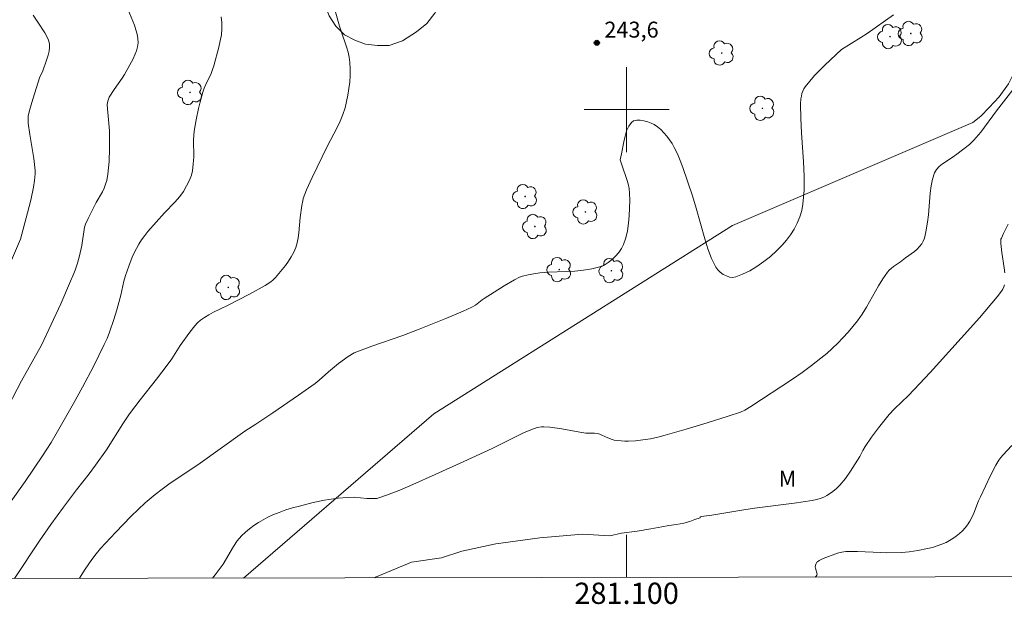
# Model space of a CAD drawing. Units: metres. Extents: x 280704 to 281220, y 1669350 to 1669918.
# Drawn here: x 281043 to 281136, y 1669353 to 1669408 of the extents above; entities that cross this region are included whole.
import ezdxf
from ezdxf.enums import TextEntityAlignment as Align

# ---------------------------------------------------------------- set-up
doc = ezdxf.new("R2010")
doc.units = ezdxf.units.M
doc.header["$MEASUREMENT"] = 0
doc.layers.add('Articulacao', color=7, linetype='Continuous', lineweight=18)
doc.layers.add('Malha_Coordenadas', color=7, linetype='Continuous', lineweight=15)
for name, color, linetype, lineweight, true_color in [('Arvores_Isoladas', 7, 'Continuous', 18, 0x00ff33), ('Curvas_Intermediarias', 7, 'Continuous', 9, 0x783c14), ('Curvas_Mestras', 7, 'Continuous', 20, 0x783c14), ('Pto_Cotado', 7, 'Continuous', 9, 0x783c14), ('Topon_Pto_Cotado', 7, 'Continuous', 9, 0x783c14), ('Topon_Vegetacao', 7, 'Continuous', 9, 0x00ff33), ('Vegetacao', 7, 'Orla8', 9, 0x00ff33)]:
    doc.layers.add(name, color=color, linetype=linetype, lineweight=lineweight, true_color=true_color)
doc.styles.add('Arial', font='arial.ttf', dxfattribs={"height": 1.5})
doc.styles.get("Standard").update_dxf_attribs({"font": 'arial.ttf'})
doc.linetypes.add('Orla8', pattern='A,6,-0.5,["V",Standard,S=1,R=0,X=-0.5,Y=-1],-0.5,6,-0.5,["V",Standard,S=1,R=0,X=-0.5,Y=-1],-0.5', length=14)

# ---------------------------------------------------------------- blocks, each defined once
blk = doc.blocks.new('Cotas')
at = {"layer": 'Pto_Cotado'}
blk.add_hatch(color=256, dxfattribs=at).paths.add_polyline_path([(0, 0.24, 1), (0, -0.24, 1)])
at = {"layer": 'Pto_Cotado', "lineweight": -3}
blk.add_lwpolyline([(0, -0.24, -1), (0, 0.24, -1)], format="xyb", close=True, dxfattribs=at)
blk = doc.blocks.new('Arvore')
at = {"layer": 'Arvores_Isoladas'}
blk.add_lwpolyline([(-0.718, 0.493, 0.872324), (-0.722, -0.551, 0.862983), (0.284, -0.827, 0.900105), (0.89, 0.029, 0.863155), (0.262, 0.861, 0.882486)], format="xyb", close=True, dxfattribs=at)
blk.add_circle((0, 0), 0.0286, dxfattribs=at)

msp = doc.modelspace()

# ---------------------------------------------------------------- linework, layer by layer
at = {"layer": 'Articulacao', "flags": 128}
msp.add_lwpolyline([(280720.257, 1669909.594), (281202.252, 1669910.427), (281203.198, 1669356.158), (280721.227, 1669355.325), (280720.257, 1669909.594)], close=True, dxfattribs=at)
at = {"layer": 'Curvas_Intermediarias', "flags": 128}
for points, elevation in [([(281072.266, 1669410.301), (281072.956, 1669407.857), (281073.112, 1669407.368), (281073.622, 1669405.902), (281073.765, 1669405.41), (281073.874, 1669404.916), (281073.935, 1669404.418), (281073.96, 1669403.814), (281073.954, 1669403.201), (281073.917, 1669402.585), (281073.851, 1669401.969), (281073.755, 1669401.357), (281073.631, 1669400.756), (281073.478, 1669400.168), (281073.269, 1669399.538), (281073.014, 1669398.921), (281072.727, 1669398.313), (281071.791, 1669396.509), (281070.391, 1669393.597), (281069.866, 1669392.436), (281069.553, 1669391.639), (281069.495, 1669391.425), (281069.41, 1669390.988), (281069.248, 1669389.849), (281069.133, 1669388.399), (281069.073, 1669387.925), (281068.98, 1669387.464), (281068.84, 1669387.02), (281068.648, 1669386.583), (281068.419, 1669386.154), (281068.159, 1669385.737), (281067.874, 1669385.331), (281067.571, 1669384.939), (281066.934, 1669384.2), (281066.717, 1669383.986), (281066.479, 1669383.792), (281065.96, 1669383.447), (281064.498, 1669382.617), (281062.412, 1669381.559), (281061.093, 1669380.924), (281060.666, 1669380.696), (281060.257, 1669380.448), (281059.871, 1669380.171), (281059.59, 1669379.925), (281059.33, 1669379.652), (281058.854, 1669379.052), (281057.969, 1669377.808), (281057.164, 1669376.55), (281056.742, 1669375.935), (281055.735, 1669374.628), (281054.19, 1669372.692), (281053.195, 1669371.377), (281052.547, 1669370.425), (281051.002, 1669367.99), (281049.992, 1669366.532), (281049.378, 1669365.707), (281048.178, 1669364.22), (281046.959, 1669362.597), (281045.764, 1669360.956), (281044.702, 1669359.419), (281042.349, 1669355.88)], 243), ([(281040.47, 1669369.63), (281043.017, 1669374.464), (281044.88, 1669377.833), (281046.702, 1669381.733), (281047.546, 1669383.617), (281047.948, 1669384.567), (281048.075, 1669384.891), (281048.294, 1669385.554), (281048.48, 1669386.228), (281048.703, 1669387.193), (281048.959, 1669388.94), (281049.027, 1669389.222), (281049.277, 1669389.737), (281050.056, 1669391.248), (281050.625, 1669392.267), (281050.793, 1669392.613), (281050.932, 1669392.966), (281051.033, 1669393.329), (281051.139, 1669393.918), (281051.211, 1669394.518), (281051.256, 1669395.125), (281051.293, 1669396.349), (281051.292, 1669397.986), (281051.107, 1669400.062), (281051.094, 1669400.475), (281051.13, 1669400.78), (281051.193, 1669400.978), (281051.282, 1669401.163), (281051.742, 1669401.886), (281052.483, 1669402.947), (281052.715, 1669403.309), (281053.515, 1669404.767), (281053.691, 1669405.139), (281053.837, 1669405.515), (281053.94, 1669405.892), (281053.987, 1669406.269), (281053.972, 1669406.679), (281053.899, 1669407.093), (281053.784, 1669407.51), (281053.638, 1669407.928), (281053.032, 1669409.452)], 241), ([(281040.837, 1669361.518), (281043.358, 1669364.992), (281045.001, 1669367.421), (281045.806, 1669368.671), (281046.286, 1669369.48), (281047.907, 1669372.34), (281048.753, 1669373.883), (281049.778, 1669375.835), (281050.797, 1669377.885), (281051.066, 1669378.461), (281051.312, 1669379.046), (281051.721, 1669380.242), (281051.991, 1669381.152), (281052.37, 1669382.524), (281052.655, 1669383.866), (281052.803, 1669384.391), (281053.108, 1669385.256), (281053.441, 1669386.114), (281053.627, 1669386.533), (281053.83, 1669386.941), (281054.053, 1669387.335), (281054.321, 1669387.746), (281054.613, 1669388.144), (281054.923, 1669388.53), (281056.468, 1669390.289), (281057.465, 1669391.288), (281057.92, 1669391.819), (281058.258, 1669392.304), (281058.562, 1669392.817), (281058.824, 1669393.348), (281059.007, 1669393.821), (281059.108, 1669394.243), (281059.19, 1669394.895), (281059.229, 1669395.521), (281059.221, 1669397.165), (281059.238, 1669397.573), (281059.279, 1669397.979), (281059.453, 1669399.035), (281059.68, 1669400.086), (281059.81, 1669400.608), (281060.1, 1669401.64), (281060.225, 1669402.001), (281060.373, 1669402.354), (281060.858, 1669403.402), (281061, 1669403.756), (281061.117, 1669404.119), (281061.596, 1669405.865), (281061.73, 1669406.455), (281061.831, 1669407.043), (281061.887, 1669407.628), (281061.886, 1669408.206), (281061.822, 1669408.72)], 242), ([(281125.135, 1669408.912), (281122.653, 1669407.173), (281122.066, 1669406.785), (281120.243, 1669405.658), (281118.682, 1669404.174), (281117.698, 1669403.192), (281117.241, 1669402.682), (281116.817, 1669402.153), (281116.69, 1669401.954), (281116.59, 1669401.735), (281116.513, 1669401.503), (281116.457, 1669401.26), (281116.419, 1669401.013), (281116.387, 1669400.521), (281116.401, 1669399.174), (281116.473, 1669397.815), (281116.666, 1669395.093), (281116.724, 1669393.742), (281116.714, 1669392.406), (281116.605, 1669391.092), (281116.49, 1669390.495), (281116.306, 1669389.901), (281116.061, 1669389.318), (281115.764, 1669388.752), (281115.426, 1669388.213), (281115.054, 1669387.709), (281114.658, 1669387.247), (281114.127, 1669386.71), (281113.541, 1669386.188), (281112.915, 1669385.694), (281112.261, 1669385.24), (281111.594, 1669384.839), (281110.927, 1669384.503), (281110.273, 1669384.244), (281110.003, 1669384.203), (281109.703, 1669384.239), (281109.393, 1669384.339), (281109.091, 1669384.493), (281108.814, 1669384.688), (281108.582, 1669384.912), (281108.411, 1669385.154), (281108.005, 1669386), (281107.659, 1669386.899), (281107.355, 1669387.835), (281106.544, 1669390.73), (281106.198, 1669391.87), (281105.29, 1669394.546), (281105.049, 1669395.196), (281104.782, 1669395.832), (281104.479, 1669396.446), (281104.275, 1669396.8), (281104.046, 1669397.152), (281103.793, 1669397.492), (281103.519, 1669397.814), (281103.226, 1669398.109), (281102.918, 1669398.368), (281102.596, 1669398.583), (281102.316, 1669398.723), (281101.987, 1669398.844), (281101.633, 1669398.936), (281101.279, 1669398.989), (281100.947, 1669398.99), (281100.663, 1669398.929), (281100.45, 1669398.795), (281100.197, 1669398.447), (281100.003, 1669398.007), (281099.853, 1669397.5), (281099.732, 1669396.952), (281099.517, 1669395.83), (281099.39, 1669395.28), (281099.572, 1669394.697), (281100.019, 1669393.424), (281100.143, 1669392.997), (281100.232, 1669392.568), (281100.274, 1669392.135), (281100.289, 1669391.441), (281100.284, 1669390.73), (281100.252, 1669390.013), (281100.185, 1669389.3), (281100.075, 1669388.604), (281099.917, 1669387.936), (281099.703, 1669387.305), (281099.514, 1669386.924), (281099.265, 1669386.552), (281098.966, 1669386.2), (281098.627, 1669385.879), (281098.259, 1669385.599), (281097.873, 1669385.369), (281097.479, 1669385.201), (281096.726, 1669384.999), (281095.938, 1669384.876), (281095.125, 1669384.807), (281092.633, 1669384.703), (281091.817, 1669384.624), (281091.264, 1669384.553), (281090.713, 1669384.461), (281090.18, 1669384.317), (281089.927, 1669384.215), (281089.431, 1669383.972), (281088.464, 1669383.42), (281086.574, 1669382.218), (281086.405, 1669382.104), (281085.756, 1669381.606), (281085.408, 1669381.401), (281084.598, 1669381.034), (281082.959, 1669380.334), (281080.473, 1669379.34), (281078.917, 1669378.745), (281075.989, 1669377.73), (281075.264, 1669377.464), (281074.35, 1669377.094), (281073.79, 1669376.768), (281072.864, 1669376.104), (281071.918, 1669375.323), (281071.049, 1669374.527), (281070.683, 1669374.232), (281069.098, 1669373.111), (281066.69, 1669371.468), (281065.079, 1669370.383), (281064.03, 1669369.74), (281059.608, 1669366.581), (281057.008, 1669364.835), (281056.254, 1669364.285), (281055.601, 1669363.78), (281054.653, 1669362.984), (281053.335, 1669361.726), (281051.854, 1669360.21), (281050.45, 1669358.688), (281050.028, 1669358.181), (281049.629, 1669357.656), (281049.009, 1669356.744), (281048.461, 1669355.891)], 244), ([(281135.935, 1669389.217), (281135.49, 1669388.346), (281135.291, 1669387.908), (281135.254, 1669387.79), (281135.238, 1669387.666), (281135.249, 1669387.407), (281135.35, 1669386.543), (281135.569, 1669385.114), (281135.624, 1669384.642)], 246), ([(281135.595, 1669383.509), (281135.524, 1669383.303), (281135.425, 1669383.102), (281135.305, 1669382.907), (281134.886, 1669382.362), (281133.221, 1669380.413), (281131.513, 1669378.495), (281128.591, 1669375.269), (281127.572, 1669374.177), (281126.538, 1669373.1), (281125.226, 1669371.834), (281124.731, 1669371.302), (281123.719, 1669370.038), (281123.076, 1669369.168), (281122.454, 1669368.285), (281122.237, 1669367.924), (281121.952, 1669367.358), (281121.743, 1669366.992), (281121.076, 1669365.961), (281120.607, 1669365.29), (281120.095, 1669364.663), (281119.72, 1669364.298), (281119.302, 1669363.971), (281118.858, 1669363.686), (281118.63, 1669363.561), (281118.262, 1669363.407), (281117.869, 1669363.298), (281117.467, 1669363.219), (281115.775, 1669362.964), (281112.033, 1669362.484), (281111.03, 1669362.336), (281108.023, 1669361.84), (281107.021, 1669361.698), (281106.918, 1669361.687), (281106.918, 1669361.59), (281106.436, 1669361.416), (281105.954, 1669361.236), (281105.383, 1669361.084), (281104.7, 1669360.961), (281103.977, 1669360.848), (281103.313, 1669360.728), (281102.282, 1669360.534), (281101.002, 1669360.339), (281099.529, 1669360.144), (281098.428, 1669359.886), (281095.855, 1669360.042), (281091.84, 1669359.7), (281087.696, 1669359.124), (281084.492, 1669358.432), (281082.553, 1669357.81), (281079.726, 1669357.403), (281076.35, 1669355.986), (281076.268, 1669355.939), (281076.268, 1669355.939)], 246), ([(281117.763, 1669356.011), (281117.763, 1669356.011), (281117.865, 1669356.087), (281117.923, 1669356.173), (281117.931, 1669356.284), (281117.78, 1669356.836), (281117.772, 1669356.965), (281117.796, 1669357.119), (281117.847, 1669357.273), (281117.928, 1669357.403), (281117.982, 1669357.451), (281118.149, 1669357.557), (281118.515, 1669357.74), (281119.869, 1669358.24), (281120.255, 1669358.35), (281120.45, 1669358.387), (281120.647, 1669358.406), (281121.194, 1669358.42), (281121.742, 1669358.412), (281123.949, 1669358.306), (281124.5, 1669358.297), (281125.911, 1669358.314), (281126.611, 1669358.369), (281127.415, 1669358.501), (281128.336, 1669358.687), (281128.792, 1669358.8), (281129.239, 1669358.932), (281129.674, 1669359.088), (281130.092, 1669359.271), (281130.418, 1669359.444), (281130.738, 1669359.643), (281131.048, 1669359.865), (281131.345, 1669360.107), (281131.623, 1669360.366), (281131.881, 1669360.64), (281132.113, 1669360.925), (281132.337, 1669361.263), (281132.527, 1669361.625), (281132.694, 1669362.006), (281133.153, 1669363.183), (281133.323, 1669363.563), (281134.273, 1669365.559), (281134.785, 1669366.533), (281135.064, 1669367.006), (281135.237, 1669367.255), (281135.433, 1669367.49), (281136.272, 1669368.39)], 247)]:
    msp.add_lwpolyline(points, dxfattribs=dict(at, elevation=elevation))
at = {"layer": 'Curvas_Mestras', "flags": 128}
for points, elevation in [([(281044.11, 1669408.894), (281044.544, 1669408.22), (281045.219, 1669407.225), (281045.407, 1669406.887), (281045.551, 1669406.544), (281045.636, 1669406.193), (281045.651, 1669405.841), (281045.607, 1669405.48), (281045.519, 1669405.114), (281045.402, 1669404.743), (281044.996, 1669403.557), (281044.749, 1669403.072), (281044.071, 1669400.975), (281043.776, 1669399.919), (281043.654, 1669399.388), (281043.63, 1669399.223), (281043.624, 1669399.054), (281043.651, 1669398.714), (281043.804, 1669397.639), (281044.176, 1669395.385), (281044.243, 1669394.822), (281044.285, 1669394.258), (281044.288, 1669393.947), (281044.236, 1669393.321), (281044.133, 1669392.697), (281043.874, 1669391.476), (281043.58, 1669390.274), (281042.919, 1669387.796), (281040.934, 1669383.246)], 240), ([(281138.25, 1669404.267), (281134.841, 1669399.868), (281133.353, 1669397.887), (281132.715, 1669397.135), (281132.279, 1669396.723), (281131.084, 1669395.795), (281130.767, 1669395.557), (281129.744, 1669394.883), (281129.441, 1669394.637), (281129.189, 1669394.363), (281129.005, 1669394.051), (281128.802, 1669393.45), (281128.672, 1669392.81), (281128.593, 1669392.141), (281128.445, 1669390.079), (281128.351, 1669389.409), (281128.194, 1669388.487), (281128.126, 1669388.182), (281128.041, 1669387.889), (281127.93, 1669387.611), (281127.788, 1669387.356), (281127.59, 1669387.1), (281127.356, 1669386.866), (281127.097, 1669386.649), (281126.259, 1669386.037), (281125.783, 1669385.668), (281125.13, 1669385.218), (281124.923, 1669385.059), (281124.733, 1669384.885), (281124.566, 1669384.691), (281124.135, 1669384.066), (281123.736, 1669383.413), (281122.597, 1669381.402), (281122.191, 1669380.752), (281121.748, 1669380.132), (281121.31, 1669379.582), (281120.851, 1669379.044), (281120.375, 1669378.52), (281119.881, 1669378.011), (281119.37, 1669377.519), (281118.845, 1669377.046), (281118.305, 1669376.594), (281117.427, 1669375.911), (281116.526, 1669375.254), (281115.608, 1669374.617), (281111.684, 1669372.043), (281111.119, 1669371.716), (281110.725, 1669371.534), (281109.55, 1669371.135), (281107.59, 1669370.515), (281105.619, 1669369.928), (281103.642, 1669369.368), (281102.945, 1669369.185), (281102.24, 1669369.027), (281101.531, 1669368.907), (281100.841, 1669368.837), (281100.165, 1669368.808), (281099.826, 1669368.81), (281099.156, 1669368.853), (281098.827, 1669368.897), (281098.629, 1669368.943), (281098.246, 1669369.095), (281097.681, 1669369.374), (281097.489, 1669369.454), (281097.227, 1669369.52), (281096.983, 1669369.54), (281096.433, 1669369.544), (281096.159, 1669369.562), (281095.591, 1669369.643), (281093.886, 1669369.943), (281092.753, 1669370.101), (281092.188, 1669370.142), (281091.986, 1669370.138), (281091.581, 1669370.067), (281090.988, 1669369.862), (281090.297, 1669369.565), (281087.343, 1669368.116), (281084.667, 1669366.874), (281081.981, 1669365.655), (281079.858, 1669364.722), (281078.627, 1669364.198), (281077.388, 1669363.707), (281076.765, 1669363.48), (281076.489, 1669363.413), (281076.057, 1669363.385), (281075.532, 1669363.397), (281074.349, 1669363.511), (281073.684, 1669363.484), (281072.822, 1669363.416), (281071.963, 1669363.31), (281071.538, 1669363.239), (281070.471, 1669363.008), (281069.179, 1669362.694), (281068.538, 1669362.516), (281067.905, 1669362.319), (281067.284, 1669362.098), (281066.679, 1669361.849), (281066.222, 1669361.635), (281065.77, 1669361.398), (281065.326, 1669361.139), (281064.897, 1669360.857), (281064.486, 1669360.554), (281064.098, 1669360.228), (281063.738, 1669359.881), (281063.334, 1669359.406), (281062.974, 1669358.889), (281061.991, 1669357.236), (281061.642, 1669356.703), (281061.254, 1669356.204), (281060.99, 1669355.913), (281060.99, 1669355.913)], 245)]:
    msp.add_lwpolyline(points, dxfattribs=dict(at, elevation=elevation))
at = {"layer": 'Malha_Coordenadas', "flags": 128}
for points in [[(281100, 1669404), (281100, 1669396)], [(281104, 1669400), (281096, 1669400)], [(281100, 1669355.98), (281100, 1669359.98)]]:
    msp.add_lwpolyline(points, dxfattribs=at)
at = {"layer": 'Vegetacao', "flags": 128}
for points in [[(281132.614, 1669398.783), (281133.356, 1669399.376), (281134.148, 1669400.181), (281135.087, 1669401.198), (281135.952, 1669402.426), (281136.618, 1669403.739), (281136.618, 1669403.982), (281136.603, 1669405.263), (281136.588, 1669406.311), (281136.574, 1669407.349), (281136.559, 1669408.397), (281136.532, 1669409.466), (281136.505, 1669410.62), (281136.453, 1669411.848), (281136.401, 1669413.15), (281136.312, 1669414.378), (281136.26, 1669415.659), (281136.183, 1669416.94), (281136.107, 1669418.072), (281135.981, 1669419.088), (281135.768, 1669420.485), (281135.369, 1669421.723), (281134.81, 1669422.855), (281134.587, 1669423.278), (281133.83, 1669424.356), (281132.876, 1669425.126), (281131.836, 1669425.855), (281130.915, 1669426.174), (281129.918, 1669426.547), (281128.624, 1669427.009), (281127.042, 1669427.612), (281125.237, 1669428.324), (281124.278, 1669428.729), (281123.319, 1669429.122), (281122.335, 1669429.516), (281121.376, 1669429.91), (281120.38, 1669430.315), (281119.384, 1669430.709), (281118.375, 1669431.104), (281117.367, 1669431.477), (281116.358, 1669431.861), (281115.325, 1669432.203), (281114.304, 1669432.577), (281113.27, 1669432.971), (281112.287, 1669433.334), (281111.303, 1669433.696), (281109.473, 1669434.419), (281107.928, 1669435.054), (281106.634, 1669435.526), (281105.438, 1669435.913), (281104.144, 1669436.322), (281102.724, 1669436.711), (281101.243, 1669437.102), (281099.924, 1669437.395), (281098.754, 1669437.601), (281097.634, 1669437.775), (281096.476, 1669437.918), (281095.381, 1669438.06), (281093.975, 1669438.196), (281092.582, 1669438.268), (281091.512, 1669438.283), (281090.255, 1669438.3), (281089.111, 1669438.221), (281088.091, 1669437.812), (281087.383, 1669437.505), (281086.339, 1669436.885), (281085.508, 1669436.135), (281084.938, 1669435.054), (281085.099, 1669434.799), (281085.681, 1669433.841), (281086.226, 1669432.979), (281086.784, 1669432.096), (281087.404, 1669431.117), (281087.936, 1669430.223), (281088.457, 1669429.34), (281088.99, 1669428.436), (281089.745, 1669427.307), (281090.513, 1669426.412), (281091.601, 1669425.726), (281092.848, 1669425.251), (281093.825, 1669424.65), (281094.703, 1669423.797), (281095.397, 1669422.817), (281096.312, 1669421.931), (281097.067, 1669421.131), (281097.711, 1669420.226), (281098.133, 1669419.301), (281098.185, 1669418.189), (281098.002, 1669417.056), (281097.387, 1669416.192), (281096.488, 1669415.648), (281095.489, 1669415.369), (281094.131, 1669415.463), (281092.994, 1669415.853), (281091.796, 1669416.455), (281090.646, 1669417.077), (281089.633, 1669417.636), (281088.298, 1669418.323), (281087.421, 1669418.806), (281086.556, 1669419.374), (281085.715, 1669419.92), (281084.776, 1669420.319), (281083.776, 1669420.549), (281082.468, 1669420.516), (281081.482, 1669419.739), (281081.286, 1669419.242), (281081.227, 1669418.141), (281081.526, 1669416.868), (281081.998, 1669415.794), (281082.568, 1669414.678), (281082.978, 1669413.52), (281083.03, 1669412.386), (281082.824, 1669411.042), (281082.493, 1669410.091), (281081.952, 1669409.057), (281081.177, 1669408.098), (281080.216, 1669407.3), (281078.885, 1669406.462), (281077.64, 1669406.026), (281076.542, 1669406.023), (281075.418, 1669406.169), (281074.393, 1669406.516), (281073.441, 1669407.02), (281072.6, 1669407.853), (281071.981, 1669408.821), (281071.583, 1669409.841), (281071.185, 1669410.967), (281070.701, 1669412.157), (281070.143, 1669413.125), (281069.387, 1669414.434), (281069.039, 1669415.813), (281069.196, 1669416.872), (281069.7, 1669417.874), (281070.525, 1669418.621), (281071.869, 1669419.172), (281073.14, 1669419.333), (281074.249, 1669420.003), (281074.273, 1669420.395), (281074.147, 1669421.561), (281073.651, 1669422.497), (281073.081, 1669423.327), (281072.511, 1669424.35), (281071.829, 1669425.439), (281071.296, 1669426.472), (281070.96, 1669427.438), (281070.636, 1669428.678), (281070.424, 1669429.831), (281070.423, 1669430.073), (281070.433, 1669431.307), (281070.468, 1669432.307), (281070.699, 1669433.673), (281071.068, 1669434.699), (281071.782, 1669435.655), (281073.003, 1669436.369), (281074.422, 1669436.826), (281075.643, 1669437.392), (281076.456, 1669438.546), (281076.7, 1669439.912), (281076.562, 1669440.863), (281076.004, 1669441.844), (281075.2, 1669442.482), (281074.013, 1669442.948), (281072.901, 1669443.107), (281071.741, 1669443.151), (281070.629, 1669443.078), (281069.235, 1669442.758), (281068.075, 1669442.117), (281067.151, 1669441.482), (281066.325, 1669440.855), (281065.288, 1669440.549), (281064.275, 1669440.758), (281063.15, 1669441.413), (281062.136, 1669441.992), (281061.012, 1669442.13), (281059.79, 1669441.669)], [(281063.917, 1669355.918), (281081.841, 1669371.36), (281109.985, 1669389.105), (281132.614, 1669398.783)]]:
    msp.add_lwpolyline(points, dxfattribs=at)

# ---------------------------------------------------------------- block references
at = {"layer": 'Arvores_Isoladas'}
for p in [(281124.815, 1669406.87), (281126.755, 1669407.16), (281108.956, 1669405.318), (281058.885, 1669401.614), (281112.788, 1669400.116), (281090.433, 1669391.819), (281096.115, 1669390.367), (281091.363, 1669388.998), (281093.652, 1669384.938), (281098.571, 1669384.836), (281062.482, 1669383.262)]:
    msp.add_blockref('Arvore', p, dxfattribs=at)
at = {"layer": 'Pto_Cotado'}
msp.add_blockref('Cotas', (281097.195, 1669406.282, 243.62), dxfattribs=at)

# ---------------------------------------------------------------- texts
at = {"layer": 'Malha_Coordenadas', "style": 'Arial'}
msp.add_text('281.100', height=2, dxfattribs=at).set_placement((281100, 1669355.48), align=Align.TOP_CENTER)
at = {"layer": 'Topon_Pto_Cotado', "style": 'Arial'}
msp.add_text('243,6', height=1.5, dxfattribs=at).set_placement((281097.903, 1669406.771, 243.62))
at = {"layer": 'Topon_Vegetacao', "style": 'Arial'}
msp.add_text('M', height=1.5, dxfattribs=at).set_placement((281115.148, 1669365.265), align=Align.MIDDLE_CENTER)

doc.saveas('drawing.dxf')
